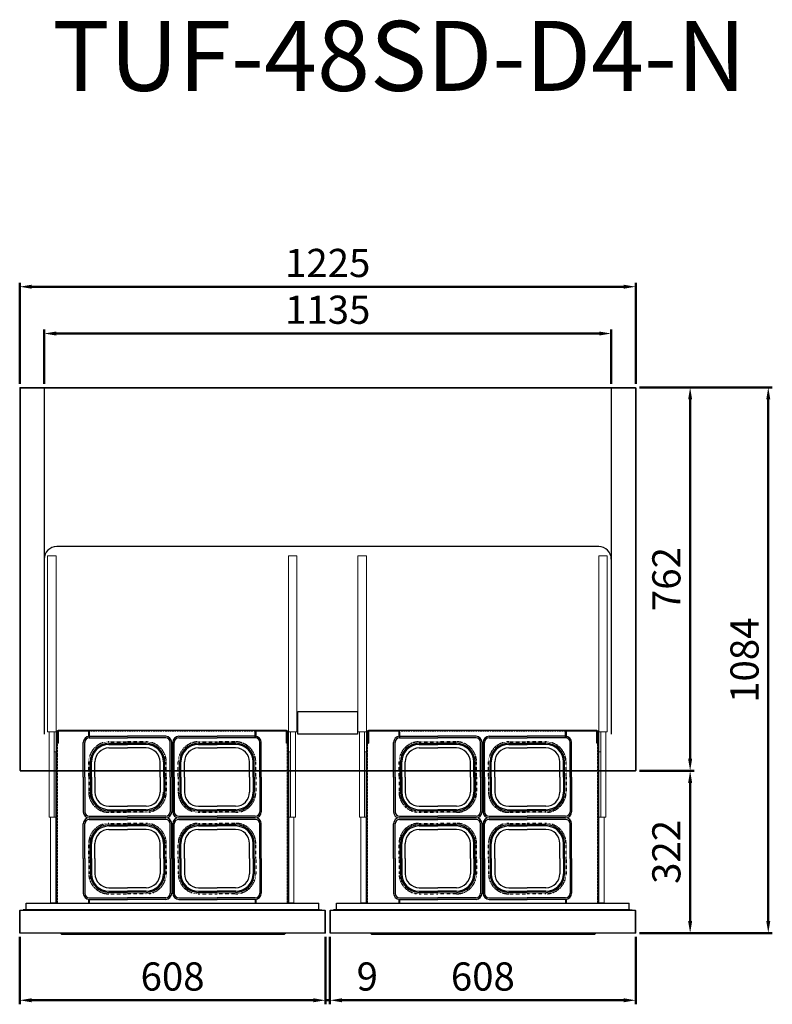
# Model space of a CAD drawing. Units: millimetres. Extents: x 123688 to 126530, y -49459 to -46218.
# Drawn here: x 123688 to 125185, y -48175 to -46218 of the extents above; entities that cross this region are included whole.
import ezdxf

# ---------------------------------------------------------------- set-up
doc = ezdxf.new("R2010")
doc.units = ezdxf.units.MM
for name, pattern in [('ACISOWELD', [3, 2, -1]), ('HIDDEN', [9.525, 6.35, -3.175]), ('HIDDEN2', [0.1875, 0.125, -0.0625])]:
    doc.linetypes.add(name, pattern=pattern)
for name, color, linetype, lineweight in [('AM_0', 7, 'Continuous', 50), ('DI', 3, 'Continuous', 13), ('DR', 7, 'Continuous', 25), ('H', 6, 'HIDDEN2', 25)]:
    doc.layers.add(name, color=color, linetype=linetype, lineweight=lineweight)
for name, color, linetype in [('DOOR_FRAME_(L)(R', 7, 'Continuous'), ('DOOR_FRAME_(T)(U', 7, 'Continuous'), ('DOOR_HANDLE_G993', 7, 'Continuous'), ('DRAWER_(B)-28', 7, 'Continuous'), ('DRAWER_(F)-28', 7, 'Continuous'), ('DRAWER_(F)-48', 7, 'Continuous'), ('DRAWER_COVER-48', 7, 'Continuous')]:
    doc.layers.add(name, color=color, linetype=linetype)
doc.styles.get("Standard").update_dxf_attribs({"font": 'ISOCP.SHX'})
doc.dimstyles.new('AM_ISO$0', dxfattribs={"dimtxt": 3.5, "dimasz": 2.5, "dimexe": 1, "dimexo": 1, "dimgap": 1.5, "dimtad": 1, "dimdsep": 46, "dimtxsty": 'Standard', "dimcen": 0, "dimclrd": 256, "dimclre": 256, "dimclrt": 2, "dimadec": 0, "dimazin": 2, "dimtp": 0.1, "dimtm": 0.1, "dimtfac": 0.71, "dimtdec": 3, "dimtmove": 0, "dimatfit": 3, "dimfxl": 0, "dimlwd": -1, "dimlwe": -1, "dimarcsym": 0})

# ---------------------------------------------------------------- blocks, each defined once
blk = doc.blocks.new('*D14')
at = {"layer": 'AM_0', "linetype": 'ByBlock'}
for p, q in [((123737.1, -46941.3), (123737.1, -46833.6)), ((123761.1, -46841.6), (124840.9, -46841.6)), ((124864.9, -46941.3), (124864.9, -46833.6))]:
    blk.add_line(p, q, dxfattribs=at)
for points in [[(123761.1, -46837.6), (123761.1, -46845.6), (123737.1, -46841.6)], [(124840.9, -46837.6), (124840.9, -46845.6), (124864.9, -46841.6)]]:
    blk.add_solid(points, dxfattribs=at)
at = {"layer": 'Defpoints', "color": 0, "linetype": 'ByBlock'}
for p in [(124864.9, -46841.6), (123737.1, -46949.3), (124864.9, -46949.3)]:
    blk.add_point(p, dxfattribs=at)
at = {"layer": 'AM_0', "color": 2, "linetype": 'ByBlock', "insert": (124301, -46801.6), "char_height": 56, "attachment_point": 5}
blk.add_mtext('1135', dxfattribs=at)
blk = doc.blocks.new('*D15')
at = {"layer": 'AM_0', "linetype": 'ByBlock'}
for p, q in [((123688.5, -46941.3), (123688.5, -46740.6)), ((124913.5, -46941.3), (124913.5, -46740.6)), ((123712.5, -46748.6), (124889.5, -46748.6))]:
    blk.add_line(p, q, dxfattribs=at)
for points in [[(123712.5, -46744.6), (123712.5, -46752.6), (123688.5, -46748.6)], [(124889.5, -46744.6), (124889.5, -46752.6), (124913.5, -46748.6)]]:
    blk.add_solid(points, dxfattribs=at)
at = {"layer": 'Defpoints', "color": 0, "linetype": 'ByBlock'}
for p in [(124913.5, -46748.6), (123688.5, -46949.3), (124913.5, -46949.3)]:
    blk.add_point(p, dxfattribs=at)
at = {"layer": 'AM_0', "color": 2, "linetype": 'ByBlock', "insert": (124301, -46708.6), "char_height": 56, "attachment_point": 5}
blk.add_mtext('1225', dxfattribs=at)
blk = doc.blocks.new('fer re tr')
at = {"layer": 'DI'}
for p, q in [((93104.7, -64596.4), (93104.7, -64246.4)), ((93104.7, -64246.4), (93121.7, -64246.4)), ((93121.7, -64246.4), (93121.7, -64596.4)), ((93583.7, -64246.4), (93583.7, -64596.4)), ((93583.7, -64246.4), (93600.7, -64246.4)), ((93600.7, -64596.4), (93600.7, -64246.4)), ((93121.7, -64596.4), (93104.7, -64596.4)), ((93107.7, -64766.4), (93107.7, -64596.4)), ((93117.7, -64766.4), (93117.7, -64596.4)), ((93121.7, -64636.4), (93121.7, -64596.4)), ((93583.7, -64636.4), (93583.7, -64596.4)), ((93583.7, -64596.4), (93600.7, -64596.4)), ((93587.7, -64766.4), (93587.7, -64596.4)), ((93597.7, -64766.4), (93597.7, -64596.4)), ((93117.7, -64636.4), (93122.7, -64636.4)), ((93121.2, -64936.4), (93121.2, -64636.4)), ((93122.7, -64936.4), (93122.7, -64636.4)), ((93587.7, -64636.4), (93582.7, -64636.4)), ((93582.7, -64936.4), (93582.7, -64636.4)), ((93584.2, -64936.4), (93584.2, -64636.4)), ((93107.7, -64766.4), (93121.2, -64766.4)), ((93110.7, -64936.4), (93110.7, -64766.4)), ((93597.7, -64766.4), (93584.2, -64766.4)), ((93594.7, -64936.4), (93594.7, -64766.4)), ((93110.7, -64936.4), (93122.7, -64936.4)), ((93594.7, -64936.4), (93582.7, -64936.4))]:
    blk.add_line(p, q, dxfattribs=at)
at = {"layer": 'DI', "linetype": 'HIDDEN', "ltscale": 0.5}
blk.add_line((93579.7, -64595.4), (93125.7, -64595.4), dxfattribs=at)
at = {"layer": 'DOOR_FRAME_(L)(R', "color": 7, "linetype": 'Continuous'}
for p, q in [((93061.2, -64950.4), (93056.2, -64950.4)), ((93056.2, -64950.4), (93056.2, -64951.4)), ((93644, -64949.2), (93644, -64950.4)), ((93644.5, -64950.4), (93645.2, -64950.4)), ((93645.2, -64951.4), (93645.2, -64950.4)), ((93645.2, -64950.4), (93650.2, -64950.4)), ((93650.2, -64950.4), (93650.2, -64951.4))]:
    blk.add_line(p, q, dxfattribs=at)
at = {"layer": 'DOOR_FRAME_(T)(U', "color": 7, "linetype": 'Continuous'}
for p, q in [((93644.5, -64950.4), (93057.4, -64950.4)), ((93644.5, -64951.4), (93644.5, -64950.4))]:
    blk.add_line(p, q, dxfattribs=at)
at = {"layer": 'DOOR_HANDLE_G993', "color": 7, "linetype": 'Continuous'}
for p, q in [((93130.2, -64996.4), (93130.2, -64996.9)), ((93130.2, -64996.9), (93144.2, -64996.9)), ((93130.2, -64996.9), (93132.2, -64998.4)), ((93132.2, -64998.4), (93144.2, -64998.4)), ((93144.2, -64996.9), (93564.2, -64996.9)), ((93144.2, -64998.4), (93564.2, -64998.4)), ((93564.2, -64996.9), (93578.2, -64996.9)), ((93564.2, -64998.4), (93576.2, -64998.4)), ((93578.2, -64996.9), (93576.2, -64998.4)), ((93578.2, -64996.4), (93578.2, -64996.9))]:
    blk.add_line(p, q, dxfattribs=at)
at = {"layer": 'DR'}
for p, q in [((93187.7, -64605.4), (93263.7, -64605.4)), ((93187.7, -64608.4), (93263.7, -64608.4)), ((93339.7, -64605.4), (93263.7, -64605.4)), ((93339.7, -64608.4), (93263.7, -64608.4)), ((93365.7, -64605.4), (93441.7, -64605.4)), ((93365.7, -64608.4), (93441.7, -64608.4)), ((93517.7, -64605.4), (93441.7, -64605.4)), ((93517.7, -64608.4), (93441.7, -64608.4)), ((93175.7, -64686.4), (93175.7, -64617.4)), ((93178.7, -64686.4), (93178.7, -64617.4)), ((93226.7, -64619.3), (93263.7, -64619.3)), ((93226.7, -64621.5), (93263.7, -64621.5)), ((93226.7, -64628.6), (93263.7, -64628.6)), ((93300.8, -64619.3), (93263.7, -64619.3)), ((93300.8, -64621.5), (93263.7, -64621.5)), ((93300.7, -64628.6), (93263.7, -64628.6)), ((93348.7, -64686.4), (93348.7, -64617.4)), ((93351.7, -64686.4), (93351.7, -64617.4)), ((93353.7, -64686.4), (93353.7, -64617.4)), ((93356.7, -64686.4), (93356.7, -64617.4)), ((93404.7, -64619.3), (93441.7, -64619.3)), ((93404.7, -64621.5), (93441.7, -64621.5)), ((93404.7, -64628.6), (93441.7, -64628.6)), ((93478.8, -64619.3), (93441.7, -64619.3)), ((93478.8, -64621.5), (93441.7, -64621.5)), ((93478.7, -64628.6), (93441.7, -64628.6)), ((93526.7, -64686.4), (93526.7, -64617.4)), ((93529.7, -64686.4), (93529.7, -64617.4)), ((93189.7, -64686.4), (93189.7, -64656.3)), ((93191.9, -64686.4), (93191.9, -64656.3)), ((93198.9, -64686.4), (93198.9, -64656.4)), ((93328.5, -64686.4), (93328.5, -64656.4)), ((93335.6, -64686.4), (93335.6, -64656.3)), ((93337.8, -64686.4), (93337.8, -64656.3)), ((93367.7, -64686.4), (93367.7, -64656.3)), ((93369.9, -64686.4), (93369.9, -64656.3)), ((93376.9, -64686.4), (93376.9, -64656.4)), ((93506.5, -64686.4), (93506.5, -64656.4)), ((93513.6, -64686.4), (93513.6, -64656.3)), ((93515.8, -64686.4), (93515.8, -64656.3)), ((93175.7, -64686.4), (93175.7, -64755.4)), ((93178.7, -64686.4), (93178.7, -64755.4)), ((93189.7, -64686.4), (93189.7, -64716.4)), ((93191.9, -64686.4), (93191.9, -64716.4)), ((93198.9, -64686.4), (93198.9, -64716.4)), ((93328.5, -64686.4), (93328.5, -64716.4)), ((93335.6, -64686.4), (93335.6, -64716.4)), ((93337.8, -64686.4), (93337.8, -64716.4)), ((93348.7, -64686.4), (93348.7, -64755.4)), ((93351.7, -64686.4), (93351.7, -64755.4)), ((93353.7, -64686.4), (93353.7, -64755.4)), ((93356.7, -64686.4), (93356.7, -64755.4)), ((93367.7, -64686.4), (93367.7, -64716.4)), ((93369.9, -64686.4), (93369.9, -64716.4)), ((93376.9, -64686.4), (93376.9, -64716.4)), ((93506.5, -64686.4), (93506.5, -64716.4)), ((93513.6, -64686.4), (93513.6, -64716.4)), ((93515.8, -64686.4), (93515.8, -64716.4)), ((93526.7, -64686.4), (93526.7, -64755.4)), ((93529.7, -64686.4), (93529.7, -64755.4)), ((93226.7, -64744.2), (93263.7, -64744.2)), ((93300.7, -64744.2), (93263.7, -64744.2)), ((93404.7, -64744.2), (93441.7, -64744.2)), ((93478.7, -64744.2), (93441.7, -64744.2)), ((93187.7, -64764.4), (93263.7, -64764.4)), ((93187.7, -64767.4), (93263.7, -64767.4)), ((93187.7, -64767.4), (93263.7, -64767.4)), ((93226.7, -64751.2), (93263.7, -64751.2)), ((93226.7, -64753.4), (93263.7, -64753.4)), ((93300.8, -64751.2), (93263.7, -64751.2)), ((93300.8, -64753.4), (93263.7, -64753.4)), ((93339.7, -64764.4), (93263.7, -64764.4)), ((93339.7, -64767.4), (93263.7, -64767.4)), ((93339.7, -64767.4), (93263.7, -64767.4)), ((93365.7, -64764.4), (93441.7, -64764.4)), ((93365.7, -64767.4), (93441.7, -64767.4)), ((93365.7, -64767.4), (93441.7, -64767.4)), ((93404.7, -64751.2), (93441.7, -64751.2)), ((93404.7, -64753.4), (93441.7, -64753.4)), ((93478.8, -64751.2), (93441.7, -64751.2)), ((93478.8, -64753.4), (93441.7, -64753.4)), ((93517.7, -64764.4), (93441.7, -64764.4)), ((93517.7, -64767.4), (93441.7, -64767.4)), ((93517.7, -64767.4), (93441.7, -64767.4)), ((93175.7, -64848.4), (93175.7, -64779.4)), ((93178.7, -64848.4), (93178.7, -64779.4)), ((93187.7, -64770.4), (93263.7, -64770.4)), ((93226.7, -64781.3), (93263.7, -64781.3)), ((93226.7, -64783.5), (93263.7, -64783.5)), ((93339.7, -64770.4), (93263.7, -64770.4)), ((93300.8, -64781.3), (93263.7, -64781.3)), ((93300.8, -64783.5), (93263.7, -64783.5)), ((93348.7, -64848.4), (93348.7, -64779.4)), ((93351.7, -64848.4), (93351.7, -64779.4)), ((93353.7, -64848.4), (93353.7, -64779.4)), ((93356.7, -64848.4), (93356.7, -64779.4)), ((93365.7, -64770.4), (93441.7, -64770.4)), ((93404.7, -64781.3), (93441.7, -64781.3)), ((93404.7, -64783.5), (93441.7, -64783.5)), ((93517.7, -64770.4), (93441.7, -64770.4)), ((93478.8, -64781.3), (93441.7, -64781.3)), ((93478.8, -64783.5), (93441.7, -64783.5)), ((93526.7, -64848.4), (93526.7, -64779.4)), ((93529.7, -64848.4), (93529.7, -64779.4)), ((93226.7, -64790.6), (93263.7, -64790.6)), ((93300.7, -64790.6), (93263.7, -64790.6)), ((93404.7, -64790.6), (93441.7, -64790.6)), ((93478.7, -64790.6), (93441.7, -64790.6)), ((93189.7, -64848.4), (93189.7, -64818.3)), ((93191.9, -64848.4), (93191.9, -64818.3)), ((93198.9, -64848.4), (93198.9, -64818.4)), ((93328.5, -64848.4), (93328.5, -64818.4)), ((93335.6, -64848.4), (93335.6, -64818.3)), ((93337.8, -64848.4), (93337.8, -64818.3)), ((93367.7, -64848.4), (93367.7, -64818.3)), ((93369.9, -64848.4), (93369.9, -64818.3)), ((93376.9, -64848.4), (93376.9, -64818.4)), ((93506.5, -64848.4), (93506.5, -64818.4)), ((93513.6, -64848.4), (93513.6, -64818.3)), ((93515.8, -64848.4), (93515.8, -64818.3)), ((93175.7, -64848.4), (93175.7, -64917.4)), ((93178.7, -64848.4), (93178.7, -64917.4)), ((93189.7, -64848.4), (93189.7, -64878.4)), ((93191.9, -64848.4), (93191.9, -64878.4)), ((93198.9, -64848.4), (93198.9, -64878.4)), ((93328.5, -64848.4), (93328.5, -64878.4)), ((93335.6, -64848.4), (93335.6, -64878.4)), ((93337.8, -64848.4), (93337.8, -64878.4)), ((93348.7, -64848.4), (93348.7, -64917.4)), ((93351.7, -64848.4), (93351.7, -64917.4)), ((93353.7, -64848.4), (93353.7, -64917.4)), ((93356.7, -64848.4), (93356.7, -64917.4)), ((93367.7, -64848.4), (93367.7, -64878.4)), ((93369.9, -64848.4), (93369.9, -64878.4)), ((93376.9, -64848.4), (93376.9, -64878.4)), ((93506.5, -64848.4), (93506.5, -64878.4)), ((93513.6, -64848.4), (93513.6, -64878.4)), ((93515.8, -64848.4), (93515.8, -64878.4)), ((93526.7, -64848.4), (93526.7, -64917.4)), ((93529.7, -64848.4), (93529.7, -64917.4)), ((93226.7, -64906.2), (93263.7, -64906.2)), ((93300.7, -64906.2), (93263.7, -64906.2)), ((93404.7, -64906.2), (93441.7, -64906.2)), ((93478.7, -64906.2), (93441.7, -64906.2)), ((93187.7, -64926.4), (93263.7, -64926.4)), ((93226.7, -64913.2), (93263.7, -64913.2)), ((93226.7, -64915.4), (93263.7, -64915.4)), ((93300.8, -64913.2), (93263.7, -64913.2)), ((93300.8, -64915.4), (93263.7, -64915.4)), ((93339.7, -64926.4), (93263.7, -64926.4)), ((93365.7, -64926.4), (93441.7, -64926.4)), ((93404.7, -64913.2), (93441.7, -64913.2)), ((93404.7, -64915.4), (93441.7, -64915.4)), ((93478.8, -64913.2), (93441.7, -64913.2)), ((93478.8, -64915.4), (93441.7, -64915.4)), ((93517.7, -64926.4), (93441.7, -64926.4)), ((93062.4, -64937.2), (93644, -64937.2)), ((93062.4, -64950.4), (93062.4, -64937.2)), ((93187.7, -64929.4), (93263.7, -64929.4)), ((93339.7, -64929.4), (93263.7, -64929.4)), ((93365.7, -64929.4), (93441.7, -64929.4)), ((93517.7, -64929.4), (93441.7, -64929.4)), ((93644, -64949.8), (93644, -64937.2))]:
    blk.add_line(p, q, dxfattribs=at)
for centre, radius, start, end in [((93187.7, -64617.4), 12, 90, 180), ((93187.7, -64617.4), 9, 90, 180), ((93339.7, -64617.4), 12, 0, 90), ((93339.7, -64617.4), 9, 0, 90), ((93365.7, -64617.4), 12, 90, 180), ((93365.7, -64617.4), 9, 90, 180), ((93517.7, -64617.4), 12, 0, 90), ((93517.7, -64617.4), 9, 0, 90), ((93226.7, -64656.4), 37.1, 90, 180), ((93226.7, -64656.4), 34.8, 90, 180), ((93226.7, -64656.4), 27.8, 90, 180), ((93300.7, -64656.4), 37.1, 0, 90), ((93300.7, -64656.4), 34.8, 0, 90), ((93300.7, -64656.4), 27.8, 0, 90), ((93404.7, -64656.4), 37.1, 90, 180), ((93404.7, -64656.4), 34.8, 90, 180), ((93404.7, -64656.4), 27.8, 90, 180), ((93478.7, -64656.4), 37.1, 0, 90), ((93478.7, -64656.4), 34.8, 0, 90), ((93478.7, -64656.4), 27.8, 0, 90), ((93226.7, -64716.4), 37.1, 180, 270), ((93226.7, -64716.4), 34.8, 180, 270), ((93226.7, -64716.4), 27.8, 180, 270), ((93300.7, -64716.4), 37.1, 270, 0), ((93300.7, -64716.4), 34.8, 270, 0), ((93300.7, -64716.4), 27.8, 270, 0), ((93404.7, -64716.4), 37.1, 180, 270), ((93404.7, -64716.4), 34.8, 180, 270), ((93404.7, -64716.4), 27.8, 180, 270), ((93478.7, -64716.4), 27.8, 270, 0), ((93478.7, -64716.4), 34.8, 270, 0), ((93478.7, -64716.4), 37.1, 270, 0), ((93187.7, -64755.4), 12, 180, 270), ((93187.7, -64779.4), 12, 90, 180), ((93187.7, -64755.4), 9, 180, 270), ((93339.7, -64755.4), 12, 270, 0), ((93339.7, -64755.4), 9, 270, 0), ((93339.7, -64779.4), 12, 0, 90), ((93365.7, -64755.4), 12, 180, 270), ((93365.7, -64779.4), 12, 90, 180), ((93365.7, -64755.4), 9, 180, 270), ((93517.7, -64755.4), 9, 270, 0), ((93517.7, -64755.4), 12, 270, 0), ((93517.7, -64779.4), 12, 0, 90), ((93187.7, -64779.4), 9, 90, 180), ((93226.7, -64818.4), 37.1, 90, 180), ((93226.7, -64818.4), 34.8, 90, 180), ((93300.7, -64818.4), 37.1, 0, 90), ((93300.7, -64818.4), 34.8, 0, 90), ((93339.7, -64779.4), 9, 0, 90), ((93365.7, -64779.4), 9, 90, 180), ((93404.7, -64818.4), 37.1, 90, 180), ((93404.7, -64818.4), 34.8, 90, 180), ((93478.7, -64818.4), 37.1, 0, 90), ((93478.7, -64818.4), 34.8, 0, 90), ((93517.7, -64779.4), 9, 0, 90), ((93226.7, -64818.4), 27.8, 90, 180), ((93300.7, -64818.4), 27.8, 0, 90), ((93404.7, -64818.4), 27.8, 90, 180), ((93478.7, -64818.4), 27.8, 0, 90), ((93226.7, -64878.4), 37.1, 180, 270), ((93226.7, -64878.4), 34.8, 180, 270), ((93226.7, -64878.4), 27.8, 180, 270), ((93300.7, -64878.4), 27.8, 270, 0), ((93300.7, -64878.4), 34.8, 270, 0), ((93300.7, -64878.4), 37.1, 270, 0), ((93404.7, -64878.4), 37.1, 180, 270), ((93404.7, -64878.4), 34.8, 180, 270), ((93404.7, -64878.4), 27.8, 180, 270), ((93478.7, -64878.4), 37.1, 270, 0), ((93478.7, -64878.4), 34.8, 270, 0), ((93478.7, -64878.4), 27.8, 270, 0), ((93187.7, -64917.4), 12, 180, 270), ((93187.7, -64917.4), 9, 180, 270), ((93339.7, -64917.4), 9, 270, 0), ((93339.7, -64917.4), 12, 270, 0), ((93365.7, -64917.4), 12, 180, 270), ((93365.7, -64917.4), 9, 180, 270), ((93517.7, -64917.4), 12, 270, 0), ((93517.7, -64917.4), 9, 270, 0)]:
    blk.add_arc(centre, radius, start, end, dxfattribs=at)
at = {"layer": 'DRAWER_(B)-28', "color": 7, "linetype": 'Continuous'}
for p, q in [((93124.2, -64595.4), (93124.2, -64618.9)), ((93579.7, -64593.9), (93125.7, -64593.9)), ((93125.7, -64595.4), (93125.7, -64618.9)), ((93187.7, -64595.4), (93187.7, -64608.4)), ((93517.7, -64608.4), (93517.7, -64595.4)), ((93579.7, -64618.9), (93579.7, -64595.4)), ((93581.2, -64618.9), (93581.2, -64595.4)), ((93124.2, -64618.9), (93125.7, -64618.9)), ((93581.2, -64618.9), (93579.7, -64618.9))]:
    blk.add_line(p, q, dxfattribs=at)
for centre, start, end in [((93125.7, -64595.4), 90, 180), ((93579.7, -64595.4), 0, 90)]:
    blk.add_arc(centre, 1.5, start, end, dxfattribs=at)
at = {"layer": 'DRAWER_(F)-28', "color": 7, "linetype": 'ACISOWELD'}
for p, q in [((93124.2, -64937.2), (93124.2, -64595.4)), ((93581.2, -64595.4), (93581.2, -64937.2))]:
    blk.add_line(p, q, dxfattribs=at)
at = {"layer": 'DRAWER_(F)-48', "color": 7, "linetype": 'Continuous'}
for p, q in [((93122.7, -64937.2), (93122.7, -64595.4)), ((93186.7, -64595.4), (93122.7, -64595.4)), ((93186.7, -64605.4), (93186.7, -64595.4)), ((93518.7, -64595.4), (93518.7, -64608.5)), ((93582.7, -64595.4), (93518.7, -64595.4)), ((93582.7, -64595.4), (93582.7, -64937.2)), ((93186.7, -64937.2), (93186.7, -64929.4)), ((93187.7, -64929.4), (93187.7, -64937.2)), ((93517.7, -64929.4), (93517.7, -64937.2)), ((93518.7, -64929.4), (93518.7, -64937.2))]:
    blk.add_line(p, q, dxfattribs=at)
at = {"layer": 'DRAWER_COVER-48', "color": 7, "linetype": 'Continuous'}
for p, q in [((93049.2, -64952), (93049.2, -64995.8)), ((93656.6, -64951.4), (93049.8, -64951.4)), ((93049.8, -64951.4), (93049.8, -64951.4)), ((93049.8, -64952), (93049.8, -64951.4)), ((93049.8, -64995.8), (93049.8, -64952)), ((93049.8, -64952), (93049.8, -64995.8)), ((93049.8, -64952), (93049.8, -64952)), ((93656.6, -64952), (93656.6, -64951.4)), ((93656.6, -64951.4), (93656.6, -64951.4)), ((93656.6, -64995.8), (93656.6, -64952)), ((93656.6, -64952), (93656.6, -64952)), ((93656.6, -64952), (93656.6, -64995.8)), ((93657.2, -64995.8), (93657.2, -64952)), ((93049.2, -64995.8), (93049.8, -64995.8)), ((93049.8, -64995.8), (93049.8, -64996.4)), ((93656.6, -64996.4), (93049.8, -64996.4)), ((93657.2, -64995.8), (93656.6, -64995.8)), ((93656.6, -64995.8), (93656.6, -64996.4))]:
    blk.add_line(p, q, dxfattribs=at)
for centre, radius, start, end in [((93049.8, -64952), 0.602, 90, 180), ((93049.8, -64952), 0.002, 90, 180), ((93656.6, -64952), 0.602, 0, 90), ((93656.6, -64952), 0.002, 0, 90), ((93049.8, -64995.8), 0.602, 180, 270), ((93049.8, -64995.8), 0.002, 180, 270), ((93656.6, -64995.8), 0.002, 270.0007, 0.2951), ((93656.6, -64995.8), 0.602, 270, 0), ((93875.4, -64995.8), 218.7, 180, 180.1577)]:
    blk.add_arc(centre, radius, start, end, dxfattribs=at)
for points, weights in [([(93049.8, -64951.4), (93049.8, -64951.4), (93049.8, -64952)], [1, 0.707106780864, 1]), ([(93656.6, -64952), (93656.6, -64951.4), (93656.6, -64951.4)], [1, 0.707106781349, 1])]:
    blk.add_rational_spline(points, weights, degree=2, dxfattribs=at)
for points, knots in [([(93049.8, -64995.8), (93049.8, -64995.8), (93049.8, -64995.8), (93049.8, -64995.8), (93049.8, -64995.8), (93049.8, -64995.8), (93049.8, -64995.8), (93049.8, -64995.8), (93049.8, -64995.8), (93049.8, -64995.8)], [0, 0, 0, 0, 0.25, 0.25, 0.5, 0.5, 0.75, 0.75, 1, 1, 1, 1]), ([(93049.8, -64995.8), (93049.8, -64996), (93049.8, -64996.1), (93049.8, -64996.3), (93049.8, -64996.4), (93049.8, -64996.4)], [0, 0, 0, 0, 0.5, 0.5, 1, 1, 1, 1]), ([(93656.6, -64995.8), (93656.6, -64995.8), (93656.6, -64995.8), (93656.6, -64995.8), (93656.6, -64995.8), (93656.6, -64995.8), (93656.6, -64995.8), (93656.6, -64995.8), (93656.6, -64995.8), (93656.6, -64995.8)], [0, 0, 0, 0, 0.25, 0.25, 0.5, 0.5, 0.75, 0.75, 1, 1, 1, 1])]:
    blk.add_open_spline(points, degree=3, knots=knots, dxfattribs=at)
at = {"layer": 'H'}
for p, q in [((93226.7, -64616.4), (93263.7, -64616.4)), ((93300.7, -64616.4), (93263.7, -64616.4)), ((93404.7, -64616.4), (93441.7, -64616.4)), ((93478.7, -64616.4), (93441.7, -64616.4)), ((93186.7, -64686.4), (93186.7, -64656.4)), ((93340.7, -64686.4), (93340.7, -64656.4)), ((93364.7, -64686.4), (93364.7, -64656.4)), ((93518.7, -64686.4), (93518.7, -64656.4)), ((93186.7, -64686.4), (93186.7, -64716.4)), ((93340.7, -64686.4), (93340.7, -64716.4)), ((93364.7, -64686.4), (93364.7, -64716.4)), ((93518.7, -64686.4), (93518.7, -64716.4)), ((93226.7, -64756.4), (93263.7, -64756.4)), ((93300.7, -64756.4), (93263.7, -64756.4)), ((93404.7, -64756.4), (93441.7, -64756.4)), ((93478.7, -64756.4), (93441.7, -64756.4)), ((93226.7, -64778.4), (93263.7, -64778.4)), ((93300.7, -64778.4), (93263.7, -64778.4)), ((93404.7, -64778.4), (93441.7, -64778.4)), ((93478.7, -64778.4), (93441.7, -64778.4)), ((93186.7, -64848.4), (93186.7, -64818.4)), ((93340.7, -64848.4), (93340.7, -64818.4)), ((93364.7, -64848.4), (93364.7, -64818.4)), ((93518.7, -64848.4), (93518.7, -64818.4)), ((93186.7, -64848.4), (93186.7, -64878.4)), ((93340.7, -64848.4), (93340.7, -64878.4)), ((93364.7, -64848.4), (93364.7, -64878.4)), ((93518.7, -64848.4), (93518.7, -64878.4)), ((93226.7, -64918.4), (93263.7, -64918.4)), ((93300.7, -64918.4), (93263.7, -64918.4)), ((93404.7, -64918.4), (93441.7, -64918.4)), ((93478.7, -64918.4), (93441.7, -64918.4))]:
    blk.add_line(p, q, dxfattribs=at)
for centre, start, end in [((93226.7, -64656.4), 90, 180), ((93300.7, -64656.4), 0, 90), ((93404.7, -64656.4), 90, 180), ((93478.7, -64656.4), 0, 90), ((93226.7, -64716.4), 180, 270), ((93300.7, -64716.4), 270, 0), ((93404.7, -64716.4), 180, 270), ((93478.7, -64716.4), 270, 0), ((93226.7, -64818.4), 90, 180), ((93300.7, -64818.4), 0, 90), ((93404.7, -64818.4), 90, 180), ((93478.7, -64818.4), 0, 90), ((93226.7, -64878.4), 180, 270), ((93300.7, -64878.4), 270, 0), ((93404.7, -64878.4), 180, 270), ((93478.7, -64878.4), 270, 0)]:
    blk.add_arc(centre, 40, start, end, dxfattribs=at)
blk = doc.blocks.new('*D16')
at = {"layer": 'AM_0', "linetype": 'ByBlock'}
for p, q in [((124920.8, -46948.6), (125029.7, -46948.6)), ((125021.7, -46972.6), (125021.7, -47686.6)), ((124920.8, -47710.6), (125029.7, -47710.6))]:
    blk.add_line(p, q, dxfattribs=at)
for points in [[(125017.7, -46972.6), (125025.7, -46972.6), (125021.7, -46948.6)], [(125017.7, -47686.6), (125025.7, -47686.6), (125021.7, -47710.6)]]:
    blk.add_solid(points, dxfattribs=at)
at = {"layer": 'Defpoints', "color": 0, "linetype": 'ByBlock'}
for p in [(124912.8, -46948.6), (124912.8, -47710.6), (125021.7, -47710.6)]:
    blk.add_point(p, dxfattribs=at)
at = {"layer": 'AM_0', "color": 2, "linetype": 'ByBlock', "insert": (124981.7, -47329.6), "char_height": 56, "attachment_point": 5, "rotation": 90}
blk.add_mtext('762', dxfattribs=at)
blk = doc.blocks.new('*D17')
at = {"layer": 'AM_0', "linetype": 'ByBlock'}
for p, q in [((124920.8, -47710.6), (125029.7, -47710.6)), ((125021.7, -47734.6), (125021.7, -48009.1)), ((124920.9, -48033.1), (125029.7, -48033.1))]:
    blk.add_line(p, q, dxfattribs=at)
for points in [[(125017.7, -47734.6), (125025.7, -47734.6), (125021.7, -47710.6)], [(125017.7, -48009.1), (125025.7, -48009.1), (125021.7, -48033.1)]]:
    blk.add_solid(points, dxfattribs=at)
at = {"layer": 'Defpoints', "color": 0, "linetype": 'ByBlock'}
for p in [(124912.8, -47710.6), (124912.9, -48033.1), (125021.7, -48033.1)]:
    blk.add_point(p, dxfattribs=at)
at = {"layer": 'AM_0', "color": 2, "linetype": 'ByBlock', "insert": (124981.7, -47871.8), "char_height": 56, "attachment_point": 5, "rotation": 90}
blk.add_mtext('322', dxfattribs=at)
blk = doc.blocks.new('*D18')
at = {"layer": 'AM_0', "linetype": 'ByBlock'}
for p, q in [((124920.8, -46948.6), (125185.1, -46948.6)), ((125177.1, -46972.6), (125177.1, -48009.1)), ((124920.8, -48033.1), (125185.1, -48033.1))]:
    blk.add_line(p, q, dxfattribs=at)
for points in [[(125173.1, -46972.6), (125181.1, -46972.6), (125177.1, -46948.6)], [(125173.1, -48009.1), (125181.1, -48009.1), (125177.1, -48033.1)]]:
    blk.add_solid(points, dxfattribs=at)
at = {"layer": 'Defpoints', "color": 0, "linetype": 'ByBlock'}
for p in [(124912.8, -46948.6), (124912.8, -48033.1), (125177.1, -48033.1)]:
    blk.add_point(p, dxfattribs=at)
at = {"layer": 'AM_0', "color": 2, "linetype": 'ByBlock', "insert": (125137.1, -47490.8), "char_height": 56, "attachment_point": 5, "rotation": 90}
blk.add_mtext('1084', dxfattribs=at)
blk = doc.blocks.new('*D19')
at = {"layer": 'AM_0', "linetype": 'ByBlock'}
for p, q in [((123688.5, -48040.5), (123688.5, -48174.7)), ((124296.5, -48040.5), (124296.5, -48174.7)), ((123712.5, -48166.7), (124272.5, -48166.7))]:
    blk.add_line(p, q, dxfattribs=at)
for points in [[(123712.5, -48162.7), (123712.5, -48170.7), (123688.5, -48166.7)], [(124272.5, -48162.7), (124272.5, -48170.7), (124296.5, -48166.7)]]:
    blk.add_solid(points, dxfattribs=at)
at = {"layer": 'Defpoints', "color": 0, "linetype": 'ByBlock'}
for p in [(123688.5, -48032.5), (124296.5, -48032.5), (124296.5, -48166.7)]:
    blk.add_point(p, dxfattribs=at)
at = {"layer": 'AM_0', "color": 2, "linetype": 'ByBlock', "insert": (123992.5, -48126.7), "char_height": 56, "attachment_point": 5}
blk.add_mtext('608', dxfattribs=at)
blk = doc.blocks.new('*D20')
at = {"layer": 'AM_0', "linetype": 'ByBlock'}
for p, q in [((124296.5, -48040.5), (124296.5, -48174.7)), ((124305.5, -48040.5), (124305.5, -48174.7)), ((124272.5, -48166.7), (124248.5, -48166.7)), ((124296.5, -48166.7), (124305.5, -48166.7)), ((124329.5, -48166.7), (124406, -48166.7))]:
    blk.add_line(p, q, dxfattribs=at)
for points in [[(124272.5, -48162.7), (124272.5, -48170.7), (124296.5, -48166.7)], [(124329.5, -48162.7), (124329.5, -48170.7), (124305.5, -48166.7)]]:
    blk.add_solid(points, dxfattribs=at)
at = {"layer": 'Defpoints', "color": 0, "linetype": 'ByBlock'}
for p in [(124296.5, -48032.5), (124305.5, -48032.5), (124305.5, -48166.7)]:
    blk.add_point(p, dxfattribs=at)
at = {"layer": 'AM_0', "color": 2, "linetype": 'ByBlock', "insert": (124379.7, -48126.7), "char_height": 56, "attachment_point": 5}
blk.add_mtext('9', dxfattribs=at)
blk = doc.blocks.new('*D21')
at = {"layer": 'AM_0', "linetype": 'ByBlock'}
for p, q in [((124305.5, -48040.5), (124305.5, -48174.7)), ((124913.5, -48040.5), (124913.5, -48174.7)), ((124329.5, -48166.7), (124889.5, -48166.7))]:
    blk.add_line(p, q, dxfattribs=at)
for points in [[(124329.5, -48162.7), (124329.5, -48170.7), (124305.5, -48166.7)], [(124889.5, -48162.7), (124889.5, -48170.7), (124913.5, -48166.7)]]:
    blk.add_solid(points, dxfattribs=at)
at = {"layer": 'Defpoints', "color": 0, "linetype": 'ByBlock'}
for p in [(124305.5, -48032.5), (124913.5, -48032.5), (124913.5, -48166.7)]:
    blk.add_point(p, dxfattribs=at)
at = {"layer": 'AM_0', "color": 2, "linetype": 'ByBlock', "insert": (124609.5, -48126.7), "char_height": 56, "attachment_point": 5}
blk.add_mtext('608', dxfattribs=at)

msp = doc.modelspace()

# ---------------------------------------------------------------- linework, layer by layer
at = {"layer": 'DR', "color": 0}
for p, q in [((123689.2, -46949.3), (123688.5, -46949.3)), ((123689.2, -46949.3), (123688.5, -46949.3)), ((123688.5, -46949.3), (123688.5, -47709.9)), ((123689.2, -46949.3), (123689.2, -46948.6)), ((123689.2, -46949.3), (123689.2, -46948.6)), ((123689.2, -46948.6), (124912.8, -46948.6)), ((123689.2, -46949.3), (123689.2, -47709.9)), ((123689.2, -46949.3), (124912.8, -46949.3)), ((123737.1, -46949.3), (123737.1, -47637.5)), ((124864.9, -46949.3), (124864.9, -47637.5)), ((124912.8, -46949.3), (124912.8, -46948.6)), ((124912.8, -46949.3), (124912.8, -46948.6)), ((124912.8, -46949.3), (124912.8, -46948.6)), ((124912.8, -46949.3), (124912.8, -46948.6)), ((124912.8, -46949.3), (124912.8, -47709.9)), ((124912.8, -46949.3), (124913.5, -46949.3)), ((124912.8, -46949.3), (124913.5, -46949.3)), ((124912.8, -46949.3), (124913.5, -46949.3)), ((124912.8, -46949.3), (124913.5, -46949.3)), ((124913.5, -46949.3), (124913.5, -47709.9)), ((124839.9, -47265), (123762.1, -47265)), ((123689.2, -47709.9), (123688.5, -47709.9)), ((123689.2, -47709.9), (123688.5, -47709.9)), ((123689.2, -47709.9), (124912.8, -47709.9)), ((123689.2, -47709.9), (123689.2, -47710.6)), ((123689.2, -47709.9), (123689.2, -47710.6)), ((123689.2, -47710.6), (124912.8, -47710.6)), ((123689.2, -47710.6), (124912.8, -47710.6)), ((124912.8, -47709.9), (124913.5, -47709.9)), ((124912.8, -47709.9), (124912.8, -47710.6)), ((124912.8, -47709.9), (124913.5, -47709.9)), ((124912.8, -47709.9), (124912.8, -47710.6))]:
    msp.add_line(p, q, dxfattribs=at)
msp.add_lwpolyline([(124241.5, -47592.6), (124360.5, -47592.6), (124360.5, -47637.6), (124241.5, -47637.6)], close=True, dxfattribs=at)
for centre, start, end in [((123762.1, -47290), 90, 180), ((124839.9, -47290), 0, 90)]:
    msp.add_arc(centre, 25, start, end, dxfattribs=at)

# ---------------------------------------------------------------- block references
for p in [(30639.2, 16963.3), (31256.2, 16963.3)]:
    msp.add_blockref('fer re tr', p, dxfattribs=at)

# ---------------------------------------------------------------- texts
at = {"layer": 'AM_0', "linetype": 'ByBlock', "insert": (123753.7, -46220.4), "char_height": 139.001, "width": 419.462, "attachment_point": 1}
msp.add_mtext('TUF-48SD-D4-N', dxfattribs=at)

# ---------------------------------------------------------------- dimensions: what is measured, and where the dimension line sits
at = {"layer": 'AM_0', "linetype": 'ByBlock'}
for base, p1, p2, picture, middle in [((124913.5, -46748.6), (123688.5, -46949.3), (124913.5, -46949.3), '*D15', (124301, -46708.6)), ((124296.5, -48166.7), (123688.5, -48032.5), (124296.5, -48032.5), '*D19', (123992.5, -48126.7)), ((124305.5, -48166.7), (124296.5, -48032.5), (124305.5, -48032.5), '*D20', (124379.7, -48126.7)), ((124913.5, -48166.7), (124305.5, -48032.5), (124913.5, -48032.5), '*D21', (124609.5, -48126.7))]:
    dim = msp.add_linear_dim(base=base, p1=p1, p2=p2, dimstyle='AM_ISO$0', override={"dimscale": 8, "dimtxt": 7, "dimasz": 3, "dimdec": 0, "dimcen": -0.2, "dimadec": 8, "dimtdec": 0}, dxfattribs=at)
    dim.commit()
    dim.dimension.update_dxf_attribs({"geometry": picture, "text_midpoint": middle})
dim = msp.add_linear_dim(base=(124864.9, -46841.6), p1=(123737.1, -46949.3), p2=(124864.9, -46949.3), text='1135', dimstyle='AM_ISO$0', override={"dimscale": 8, "dimtxt": 7, "dimasz": 3, "dimdec": 0, "dimcen": -0.2, "dimadec": 8, "dimtdec": 0}, dxfattribs=at)
dim.commit()
dim.dimension.update_dxf_attribs({"geometry": '*D14', "text_midpoint": (124301, -46801.6)})
for base, p1, p2, picture, middle in [((125021.7, -47710.6), (124912.8, -46948.6), (124912.8, -47710.6), '*D16', (124981.7, -47329.6)), ((125177.1201, -48033.098), (124912.7764, -46948.6), (124912.7764, -48033.098), '*D18', (125137.1201, -47490.849)), ((125021.7451, -48033.098), (124912.7764, -47710.6), (124912.8744, -48033.098), '*D17', (124981.7395, -47871.849))]:
    dim = msp.add_linear_dim(base=base, p1=p1, p2=p2, angle=90, dimstyle='AM_ISO$0', override={"dimscale": 8, "dimtxt": 7, "dimasz": 3, "dimdec": 0, "dimcen": -0.2, "dimadec": 8, "dimtdec": 0}, dxfattribs=at)
    dim.commit()
    dim.dimension.update_dxf_attribs({"geometry": picture, "text_midpoint": middle})

doc.saveas('drawing.dxf')
